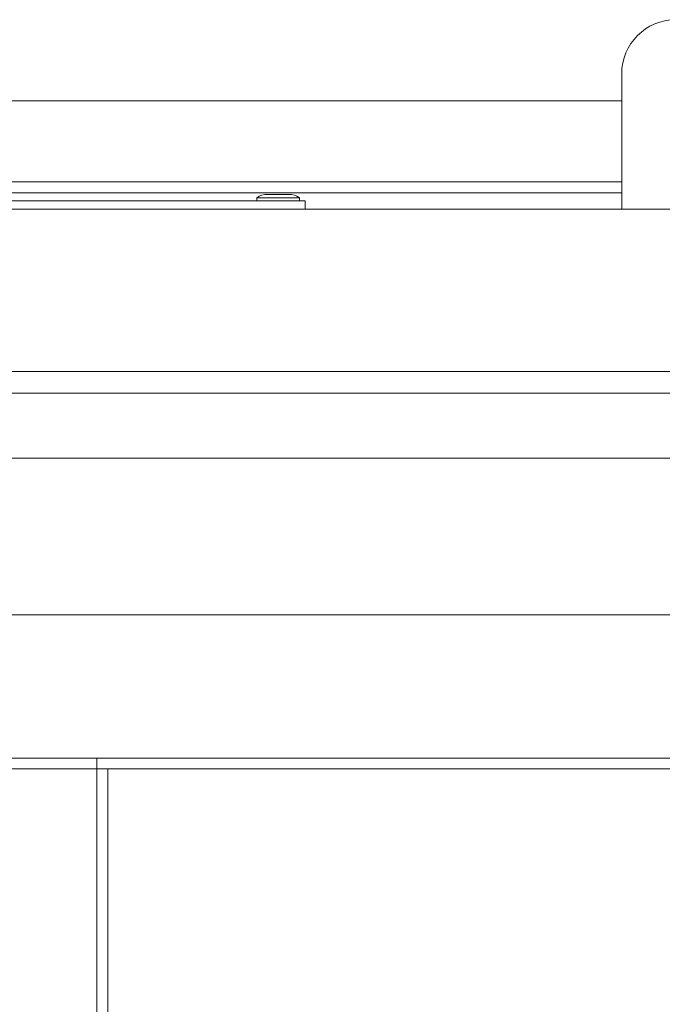
# Model space of a CAD drawing. Units: millimetres. Extents: x -883 to 1538, y -596 to 1188.
# Drawn here: x 424 to 543, y 995 to 1177 of the extents above; entities that cross this region are included whole.
import ezdxf

# ---------------------------------------------------------------- set-up
doc = ezdxf.new("R2010")
doc.units = ezdxf.units.MM
doc.layers.add('Visible Edges(Audipack-ISO)', color=7, linetype='Continuous', lineweight=18)

# ---------------------------------------------------------------- blocks, each defined once
blk = doc.blocks.new('P5200_presentation_Sheet_VIEW3')
at = {"layer": 'Visible Edges(Audipack-ISO)'}
for p, q in [((189.45, 316.55), (189.45, 337.55)), ((69.45, 332.55), (189.45, 332.55)), ((79.45, 317.55), (69.45, 317.55)), ((79.45, 317.55), (189.45, 317.55)), ((69.45, 315.55), (79.45, 315.55)), ((79.45, 315.55), (189.45, 315.55)), ((127.9, 315.25), (124, 315.25)), ((189.45, 312.55), (189.45, 316.55)), ((130.95, 314.05), (67.95, 314.05)), ((122, 314.65), (122, 314.05)), ((122, 314.65), (129.9, 314.65)), ((129.9, 314.65), (129.9, 314.05)), ((130.95, 312.55), (130.95, 314.05)), ((-150.55, 312.55), (189.45, 312.55)), ((269.45, 312.55), (189.45, 312.55)), ((-215.55, 282.55), (254.45, 282.55)), ((247.45, 278.52), (-25.35, 278.52)), ((247.45, 266.52), (-25.35, 266.52)), ((61.95, 237.55), (218.95, 237.55)), ((61.95, 211.05), (92.45, 211.05)), ((92.45, 211.05), (92.45, 209.05)), ((92.45, 211.05), (102.45, 211.05)), ((244.25, 211.05), (102.45, 211.05)), ((92.45, 209.05), (61.95, 209.05)), ((92.45, -12.85), (92.45, 209.05)), ((102.45, 209.05), (92.45, 209.05)), ((94.45, -12.85), (94.45, 209.05)), ((244.25, 209.05), (102.45, 209.05))]:
    blk.add_line(p, q, dxfattribs=at)
at = {"layer": 'Visible Edges(Audipack-ISO)', "extrusion": (0, 0, -1)}
for centre, radius, start, end in [((-199.45, 337.55), 10, 0, 90), ((-124, 311.62), 3.63, 56.6015, 90), ((-127.9, 311.62), 3.63, 90, 123.3985)]:
    blk.add_arc(centre, radius, start, end, dxfattribs=at)

msp = doc.modelspace()

# ---------------------------------------------------------------- block references
msp.add_blockref('P5200_presentation_Sheet_VIEW3', (345.55, 829.3))

doc.saveas('drawing.dxf')
